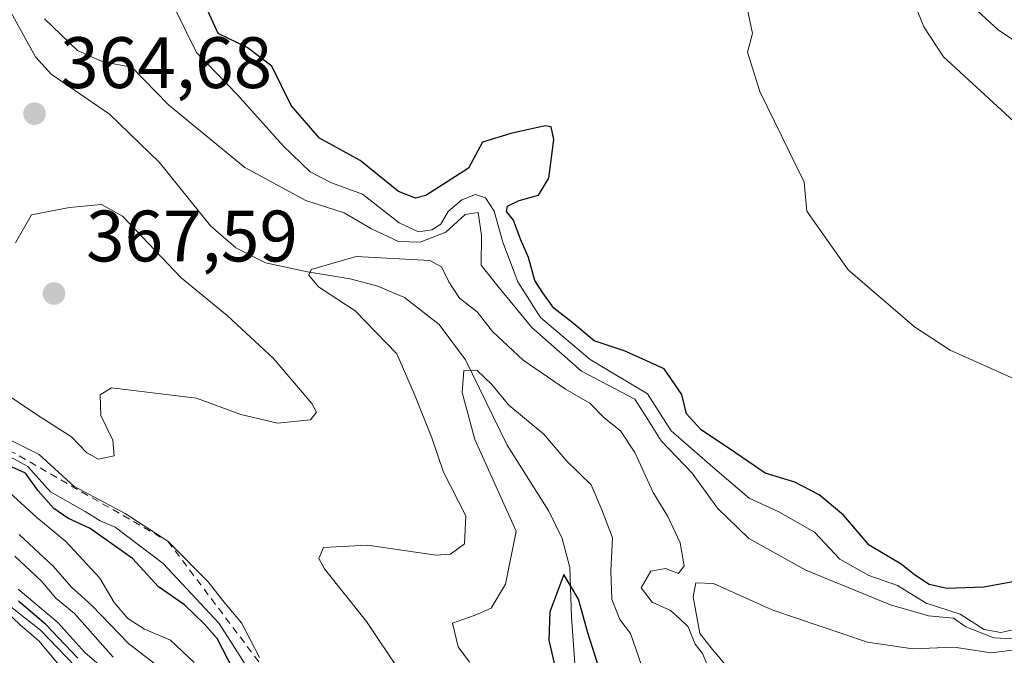
# Model space of a CAD drawing. Units: metres. Extents: x 577158 to 580614, y 4691846 to 4694198.
# Drawn here: x 580170 to 580306, y 4692163 to 4692251 of the extents above; entities that cross this region are included whole.
import ezdxf

# ---------------------------------------------------------------- set-up
doc = ezdxf.new("R2010")
doc.units = ezdxf.units.M
doc.header["$MEASUREMENT"] = 0
doc.linetypes.add('DGN Style 2', pattern=[1.6480167562047852, 0.988810053722871, -0.6592067024819142])
for name, color, linetype, lineweight in [('Corriente natural lineal', 142, 'Continuous', 13), ('Curva de nivel maestra', 30, 'Continuous', 30), ('Curva de nivel normal', 30, 'Continuous', 0), ('Escarpado lineal', 30, 'DGN Style 2', 0), ('Matorral CxS', 135, 'Continuous', 0), ('Prado CxS', 92, 'Continuous', 0), ('Punto de cota en terreno', 7, 'Continuous', 0), ('Rótulo de punto de cota en terreno', 7, 'Continuous', 0), ('Suelo desnudo CxS', 253, 'Continuous', 0)]:
    doc.layers.add(name, color=color, linetype=linetype, lineweight=lineweight)
doc.styles.add('Style-Arial', font='txt')

# ---------------------------------------------------------------- blocks, each defined once
blk = doc.blocks.new('*U11')
at = {"layer": 'Suelo desnudo CxS', "color": 253, "linetype": 'Continuous', "lineweight": 0}
blk.add_polyline3d([(580224.5144999997, 4692323.1635, 389.0936999999976), (580304.8837000001, 4692249.297300001, 388.6201000000001), (580339.6923000002, 4692225.9101, 387.2679999999964)], dxfattribs=at)
blk = doc.blocks.new('5PATER')
at = {"layer": 'Prado CxS', "linetype": 'Continuous', "lineweight": 0}
h = blk.add_hatch(color=51, dxfattribs=at)
edge = h.paths.add_edge_path()
edge.add_ellipse((0, 0), major_axis=(-0.1095731443231308, -0.1110710700762829), ratio=0.9994222409660322, start_angle=0, end_angle=360)

msp = doc.modelspace()

# ---------------------------------------------------------------- linework, layer by layer
at = {"layer": 'Corriente natural lineal', "color": 142, "linetype": 'Continuous', "lineweight": 13}
msp.add_polyline3d([(580167.3601000002, 4692254.7501, 364.6196000000054), (580172.4801000003, 4692245.5601, 364.3864999999932), (580174.6001000004, 4692243.200099999, 364.3289999999979), (580182.6501000002, 4692237.6801, 363.6934999999939), (580189.5000999998, 4692231.030099999, 363.3813999999985), (580196.5401, 4692222.3201, 362.6301999999997), (580200.0401, 4692219.290100001, 362.5500000000029), (580204.0900999998, 4692217.200099999, 361.8815000000032), (580209.9001000002, 4692216.0001, 361.4342999999935), (580215.7401000002, 4692215.030099999, 360.5290999999997), (580219.5500999996, 4692213.9901, 359.625), (580223.2301000003, 4692212.470100001, 358.3597000000009), (580228.0100999996, 4692208.7501, 358.0141000000003), (580231.6101000002, 4692203.890100001, 356.8733000000066), (580237.3701, 4692192.120100001, 353.8270000000048), (580243.0701000001, 4692183.030099999, 352.616399999999), (580244.9101, 4692179.270099999, 352.6796000000031), (580245.9501, 4692175.280099999, 351.7651999999944), (580246.2001, 4692168.440099999, 350.9404000000068), (580246.8400999998, 4692159.4801, 350.0485999999946)], dxfattribs=at)
at = {"layer": 'Curva de nivel maestra', "color": 30, "linetype": 'Continuous', "lineweight": 30, "flags": 128}
for points, elevation in [([(580308.4199999999, 4692173.600099999), (580302.9400000004, 4692172.5801), (580297.8200000003, 4692172.380100001), (580295.3899999997, 4692172.9301), (580293.3899999997, 4692174.2601), (580291.5599999996, 4692175.7601), (580287.1699999999, 4692178.370100001), (580283.6100000005, 4692182.470100001), (580280.2800000003, 4692185.280099999), (580276.9100000003, 4692187.020099999), (580272.8399999999, 4692188.290100001), (580268.7599999999, 4692191.0701), (580264.0300000003, 4692194.2301), (580262.0199999996, 4692196.440099999), (580261.3600000005, 4692199.110099999), (580258.9299999997, 4692202.620100001), (580253.5599999996, 4692205.040100001), (580249.3099999996, 4692206.470100001), (580246.2400000002, 4692209.040100001), (580243.7800000003, 4692210.960100001), (580242.2400000002, 4692213.090100001), (580241.1500000004, 4692214.780099999), (580240.2999999998, 4692217.960100001), (580239.1699999999, 4692220.470100001), (580238.2199999997, 4692223.0801), (580237.2699999996, 4692224.290100001), (580237.3799999999, 4692225.020099999), (580238.9900000002, 4692225.800100001), (580241.6600000003, 4692226.520099999), (580243.0999999996, 4692228.880100001), (580243.7599999999, 4692234.220100001), (580243.3799999999, 4692235.960100001), (580242.5800000001, 4692236.100099999), (580237.8399999999, 4692235.040100001), (580233.9400000004, 4692233.840100001), (580232.0499999998, 4692230.2301), (580226.1799999997, 4692226.5101), (580224.7199999997, 4692226.120100001), (580222.3899999997, 4692227.0601), (580217.1200000001, 4692231.300100001), (580211.5199999996, 4692234.4001), (580207.6500000004, 4692238.890100001), (580204.9600000001, 4692244.280099999), (580201.5800000001, 4692246.870100001), (580197.5899999999, 4692248.770099999), (580195.7300000004, 4692252.9101)], 375), ([(580199.6799999997, 4692161.1501), (580197.4600000001, 4692165.520099999), (580195.6699999999, 4692167.530099999), (580192.9699999997, 4692170.1601), (580189.3600000005, 4692172.630100001), (580185.8200000003, 4692176.5001), (580180, 4692180.6501), (580176.9100000003, 4692182.0801), (580175, 4692183.4001), (580172.8399999999, 4692185.8301), (580171.0999999996, 4692188.280099999), (580160.2199999997, 4692193.130100001)], 350), ([(580250.0499999998, 4692161.220100001), (580248.4400000004, 4692166.270099999), (580247.1799999997, 4692170.940099999), (580245.1399999997, 4692174.3301), (580243.2300000004, 4692169.170100001), (580243.0899999999, 4692165.280099999), (580244.1600000003, 4692160.5001)], 350), ([(580178.2699999996, 4692162.800100001), (580173.9000000004, 4692167.420100001), (580170.1100000005, 4692170.630100001)], 325.0000000000001)]:
    msp.add_lwpolyline(points, dxfattribs=dict(at, elevation=elevation))
at = {"layer": 'Curva de nivel normal', "color": 30, "linetype": 'Continuous', "lineweight": 0, "flags": 128}
for points, elevation in [([(580312.6799999997, 4692231.5001), (580297.3799999999, 4692245.590100001), (580294.6799999997, 4692249.720100001), (580293.0099999999, 4692253.860099999)], 385), ([(580308.5599999996, 4692167.0701), (580305.2800000003, 4692166.350099999), (580302.9500000002, 4692166.7301), (580299.6900000004, 4692168.870100001), (580295.0099999999, 4692170.360099999), (580291.0599999996, 4692172.8201), (580287.0899999999, 4692174.200099999), (580283.1299999999, 4692176.4301), (580279.6200000001, 4692180.130100001), (580274.6500000004, 4692183.0101), (580270.6500000004, 4692184.840100001), (580265.6200000001, 4692189.140100001), (580259.9100000003, 4692194.100099999), (580256.6600000003, 4692199.190099999), (580248.7599999999, 4692203.9101), (580241.9400000004, 4692209.710100001), (580238.7999999998, 4692214.620100001), (580236.7400000002, 4692220.0701), (580235.5599999996, 4692224.3101), (580234.3700000001, 4692226.1601), (580233.0099999999, 4692226.620100001), (580231.1200000001, 4692225.9101), (580229.2400000002, 4692224.280099999), (580228.2400000002, 4692222.550100001), (580227, 4692221.7501), (580225.1399999997, 4692221.4801), (580222.4699999997, 4692222.7401), (580217.4299999997, 4692226.690099999), (580213.1799999997, 4692228.2301), (580210.25, 4692229.7501), (580206.5199999996, 4692233.3301), (580200.2199999997, 4692240.390100001), (580194.6100000005, 4692246.170100001), (580191.2800000003, 4692252.960100001)], 370), ([(580310.9900000002, 4692199.520099999), (580298.2999999998, 4692205.1801), (580293.3899999997, 4692208.4001), (580284.25, 4692216.2401), (580278.5700000003, 4692224.3201), (580278.1900000004, 4692228.3201), (580272.1299999999, 4692240.8201), (580270.4000000004, 4692246.220100001), (580271.1200000001, 4692248.800100001), (580270.3200000003, 4692252.5101)], 380.0000000000001), ([(580173.7000000002, 4692250.800100001), (580178.2199999997, 4692246.460100001), (580181.7199999997, 4692244.9001), (580185.7300000004, 4692244.1601), (580190.7599999999, 4692238.970100001), (580201.25, 4692230.360099999), (580209.6399999997, 4692225.8201), (580214.9199999999, 4692224.100099999), (580218.7000000002, 4692221.880100001), (580222.3799999999, 4692220.140100001), (580225.3899999997, 4692220.050100001), (580228.8899999997, 4692221.460100001), (580231.5599999996, 4692223.880100001), (580233.3700000001, 4692224.140100001), (580233.8300000001, 4692221.0001), (580233.7800000003, 4692216.9001), (580236.0700000003, 4692214.030099999), (580240.75, 4692208.3301), (580247.5700000003, 4692202.3201), (580254.9100000003, 4692198.460100001), (580256.6799999997, 4692195.6501), (580258.5300000003, 4692192.700099999), (580262.8200000003, 4692188.270099999), (580266.2699999996, 4692183.450099999), (580270.5899999999, 4692179.280099999), (580278.4500000002, 4692174.920100001), (580290.0999999996, 4692170.1501), (580295.3200000003, 4692168.640100001), (580298.75, 4692168.3101), (580300.4600000001, 4692167.100099999), (580304.2999999998, 4692165.610099999), (580312.2199999997, 4692165.190099999)], 365), ([(580167.1799999997, 4692199.9901), (580172.7300000004, 4692196.2401), (580177.4100000003, 4692193.2501), (580179.5300000003, 4692191.050100001), (580181.1299999999, 4692190.1801), (580183.2999999998, 4692190.640100001), (580183.0800000001, 4692192.8201), (580181.4500000002, 4692196.210100001), (580181.3600000005, 4692199.030099999), (580182.9100000003, 4692200.0101), (580194.6100000005, 4692198.610099999), (580200.7000000002, 4692196.340100001), (580205.7699999996, 4692195.140100001), (580210.3099999996, 4692195.590100001), (580211.0999999996, 4692196.6801), (580210.4800000004, 4692197.850099999), (580205.2100000001, 4692204.0601), (580198.8099999996, 4692209.9901), (580192.4800000004, 4692215.1601), (580184.4500000002, 4692223.630100001), (580181.5300000003, 4692225.270099999)], 365), ([(580181.5300000003, 4692225.270099999), (580177.1399999997, 4692224.8301), (580171.8899999997, 4692223.840100001), (580169.7300000004, 4692219.960100001)], 365), ([(580222.5499999998, 4692161.0701), (580218, 4692167.860099999), (580212.2400000002, 4692175.090100001), (580211.4199999999, 4692176.540100001), (580212.0599999996, 4692178.020099999), (580218.1200000001, 4692178.380100001), (580227.5800000001, 4692176.9901), (580229.5499999998, 4692177.140100001), (580231.4800000004, 4692178.540100001), (580231.6699999999, 4692182.4101), (580228.5700000003, 4692188.420100001), (580226.9699999997, 4692193.1501), (580224.5999999996, 4692199.110099999), (580222.1699999999, 4692204.690099999), (580216.4400000004, 4692210.620100001), (580211.3700000001, 4692213.9001), (580210.0499999998, 4692215.5101), (580210.4000000004, 4692216.290100001), (580216.5700000003, 4692218.100099999), (580226.6900000004, 4692217.540100001), (580228.3300000001, 4692216.690099999), (580229.3099999996, 4692214.620100001), (580230.7800000003, 4692212.370100001), (580233.2000000002, 4692210.4801), (580235.3200000003, 4692207.7601), (580239.5700000003, 4692203.8101), (580245.3600000005, 4692199.8101), (580248.7100000001, 4692197.890100001), (580250.7100000001, 4692195.890100001), (580252.9199999999, 4692194.110099999), (580254.9100000003, 4692191.100099999), (580257.4199999999, 4692185.620100001), (580259.4600000001, 4692182.3201), (580261.1600000003, 4692178.690099999), (580261.6900000004, 4692175.5101), (580260.9199999999, 4692174.460100001), (580259.1299999999, 4692175.1501), (580257.1299999999, 4692174.780099999), (580255.7999999998, 4692172.4801), (580257.3099999996, 4692170.5101), (580259.8200000003, 4692169.360099999), (580261.0599999996, 4692168.2601), (580262.2599999999, 4692167.120100001), (580263.2199999997, 4692164.7501), (580264.2300000004, 4692163.4301), (580264.7999999998, 4692162.0001)], 360.0000000000001), ([(580232.1799999997, 4692162.2601), (580230.6200000001, 4692164.360099999), (580229.8200000003, 4692167.640100001), (580232.9600000001, 4692168.7301), (580235.1600000003, 4692169.700099999), (580237.1200000001, 4692173.0101), (580238.5700000003, 4692180.290100001), (580232.9100000003, 4692192.890100001), (580231.1699999999, 4692199.380100001), (580231.4000000004, 4692202.420100001), (580233.1799999997, 4692202.450099999), (580235.2199999997, 4692200.4901), (580237.5800000001, 4692197.630100001), (580242.4100000003, 4692193.640100001), (580245.54, 4692189.940099999), (580248.9000000004, 4692186.670100001), (580250.3799999999, 4692183.2301), (580251.8300000001, 4692179.360099999), (580251.6200000001, 4692174.8201), (580251.7400000002, 4692170.9301), (580252.8600000005, 4692168.140100001), (580254.2999999998, 4692166.220100001), (580255.9199999999, 4692161.550100001)], 354.9999999999999), ([(580162.1500000004, 4692196.190099999), (580172.9500000002, 4692190.860099999), (580177.7199999997, 4692186.5001), (580184.7999999998, 4692182.7301), (580190.6799999997, 4692178.890100001), (580196.2100000001, 4692173.300100001), (580198.54, 4692170.350099999), (580200.7999999998, 4692167.6601), (580203.2800000003, 4692162.9001)], 360.0000000000001), ([(580162.9400000004, 4692193.8201), (580171.4100000003, 4692189.170100001), (580174.5300000003, 4692185.710100001), (580179.2699999996, 4692183.0001), (580181.3499999996, 4692181.720100001), (580183.4400000004, 4692180.840100001), (580190.04, 4692175.840100001), (580197.7400000002, 4692167.590100001), (580201.2100000001, 4692162.100099999)], 354.9999999999999), ([(580194.2800000003, 4692162.220100001), (580191.04, 4692165.300100001), (580187.4699999997, 4692166.780099999), (580185.1399999997, 4692168.280099999), (580183.2999999998, 4692170.460100001), (580181.29, 4692173.8101), (580176.6500000004, 4692178.840100001), (580172.6500000004, 4692182.170100001), (580168.3200000003, 4692186.100099999)], 345), ([(580190.5599999996, 4692160.7401), (580185.2800000003, 4692164.780099999), (580180.2000000002, 4692170.040100001), (580177.4000000004, 4692172.590100001), (580174.9500000002, 4692175.420100001), (580170.1900000004, 4692179.840100001)], 340), ([(580183.1500000004, 4692162.920100001), (580177.8099999996, 4692168.9301), (580175.2599999999, 4692171.0801), (580173.2999999998, 4692173.420100001), (580169.5999999996, 4692176.840100001)], 335), ([(580170.0899999999, 4692172.280099999), (580175.5099999999, 4692167.700099999), (580179.25, 4692163.600099999), (580187.6399999997, 4692156.390100001)], 330), ([(580268.1799999997, 4692160.9901), (580265.6100000005, 4692163.9901), (580263.8600000005, 4692166.1801), (580262.9600000001, 4692171.2601), (580263.3200000003, 4692173.170100001), (580265.7199999997, 4692173.0701), (580273.9199999999, 4692169.420100001), (580286.9400000004, 4692165.020099999), (580293.1799999997, 4692164.090100001), (580298.8399999999, 4692164.3101), (580303.9199999999, 4692163.530099999), (580308.6799999997, 4692164.140100001)], 360.0000000000001), ([(580166.4100000003, 4692171.9301), (580173.1600000003, 4692166.6801), (580177.9199999999, 4692161.6801)], 320), ([(580176.5899999999, 4692160.780099999), (580172.9699999997, 4692165.1601), (580170.3499999996, 4692167.380100001), (580167.1799999997, 4692170.370100001)], 315)]:
    msp.add_lwpolyline(points, dxfattribs=dict(at, elevation=elevation))
at = {"layer": 'Escarpado lineal', "color": 30, "linetype": 'DGN Style 2', "lineweight": 0}
msp.add_polyline3d([(580149.9707000004, 4692202.268999999, 351.9219000000012), (580150.0281999996, 4692202.236, 351.9759999999951), (580153.0493000001, 4692200.501, 355.7621000000072), (580158.8003000002, 4692197.1983, 361.1138000000064), (580190.6799999997, 4692178.890100001, 359.9429999999993), (580209.6283, 4692153.755899999, 357.2299000000057), (580211.0345999999, 4692151.890500001, 357.9658999999957), (580222.7199999997, 4692136.390100001, 359.6319999999978), (580242.2329000002, 4692120.5911, 356.1903000000021), (580245.0499999998, 4692118.3101, 355.828800000003), (580250.0961999996, 4692103.620800001, 348.9633999999933), (580251.7858999996, 4692098.701900001, 344.2293999999966), (580251.79, 4692098.690099999, 344.2185999999929), (580251.8405999999, 4692098.660900001, 344.2777999999962), (580272.0999999996, 4692086.960100001, 345.6744999999937), (580273.7325999998, 4692082.691099999, 341.7718000000023), (580275.6575999996, 4692077.657500001, 335.3539000000019), (580279.7158000004, 4692067.046, 326.4612999999954), (580280.4600000001, 4692065.100099999, 324.0644999999931)], dxfattribs=at)
at = {"layer": 'Matorral CxS', "color": 135, "linetype": 'Continuous', "lineweight": 0}
for points in [[(580052.5065000001, 4692580.5875, 396.0629999999946), (580071.2222999996, 4692567.0165, 395.2801999999938), (580090.1438999996, 4692543.917300001, 391.7005999999965), (580101.1977000004, 4692502.852700001, 394.131899999993), (580106.3443, 4692470.5549, 390.6748999999982), (580137.1766999997, 4692425.4737, 390.1398000000045), (580224.5144999997, 4692323.1635, 389.0936999999976), (580304.8837000001, 4692249.297300001, 388.6201000000001), (580339.6923000002, 4692225.9101, 387.2679999999964), (580356.6821, 4692204.038899999, 385.006899999993), (580365.3219, 4692186.4341, 378.1791999999987), (580387.7096999995, 4692179.297900001, 384.3073000000004), (580455.9473000001, 4692137.576300001, 384.7546000000002), (580477.4671, 4692120.700099999, 381.1630000000005), (580488.2030999997, 4692114.768100001, 371.9189000000042), (580508.1617000002, 4692102.494899999, 375.4630000000034), (580551.3359000003, 4692103.438300001, 372.2339000000065), (580578.4589000001, 4692112.292099999, 382.588699999993), (580587.3768999996, 4692117.5119, 383.4168000000063), (580600.5159, 4692120.399900001, 384.9434000000037), (580609.8787000002, 4692124.577500001, 388.6196000000054)], [(580339.6923000002, 4692225.9101, 387.2679999999964), (580304.8837000001, 4692249.297300001, 388.6201000000001), (580224.5144999997, 4692323.1635, 389.0936999999976)]]:
    msp.add_polyline3d(points, dxfattribs=at)
at = {"layer": 'Suelo desnudo CxS', "color": 253, "linetype": 'Continuous', "lineweight": 0}
msp.add_polyline3d([(580052.5065000001, 4692580.5875, 396.0629999999946), (580071.2222999996, 4692567.0165, 395.2801999999938), (580090.1438999996, 4692543.917300001, 391.7005999999965), (580101.1977000004, 4692502.852700001, 394.131899999993), (580106.3443, 4692470.5549, 390.6748999999982), (580137.1766999997, 4692425.4737, 390.1398000000045), (580224.5144999997, 4692323.1635, 389.0936999999976), (580304.8837000001, 4692249.297300001, 388.6201000000001), (580339.6923000002, 4692225.9101, 387.2679999999964), (580356.6821, 4692204.038899999, 385.006899999993), (580365.3219, 4692186.4341, 378.1791999999987), (580387.7096999995, 4692179.297900001, 384.3073000000004), (580455.9473000001, 4692137.576300001, 384.7546000000002), (580477.4671, 4692120.700099999, 381.1630000000005), (580488.2030999997, 4692114.768100001, 371.9189000000042), (580508.1617000002, 4692102.494899999, 375.4630000000034), (580551.3359000003, 4692103.438300001, 372.2339000000065), (580578.4589000001, 4692112.292099999, 382.588699999993), (580587.3768999996, 4692117.5119, 383.4168000000063), (580600.5159, 4692120.399900001, 384.9434000000037), (580609.8787000002, 4692124.577500001, 388.6196000000054)], dxfattribs=at)

# ---------------------------------------------------------------- block references
at = {"layer": 'Punto de cota en terreno', "color": 7, "linetype": 'Continuous', "lineweight": 0, "xscale": 10, "yscale": 10, "zscale": 10}
for p in [(580172.3300000001, 4692237.75, 364.679999999993), (580175, 4692213, 367.5899999999965)]:
    msp.add_blockref('5PATER', p, dxfattribs=at)
at = {"layer": 'Suelo desnudo CxS', "color": 253, "linetype": 'Continuous', "lineweight": 0}
msp.add_blockref('*U11', (0, 0), dxfattribs=at)

# ---------------------------------------------------------------- texts
at = {"layer": 'Rótulo de punto de cota en terreno', "color": 7, "linetype": 'Continuous', "lineweight": 0, "style": 'Style-Arial'}
for s, p in [('364,68', (580175.8578000005, 4692241.277799999)), ('367,59', (580179.4096999997, 4692217.409700001))]:
    msp.add_text(s, height=7.000000000000002, dxfattribs=at).set_placement(p)

doc.saveas('drawing.dxf')
